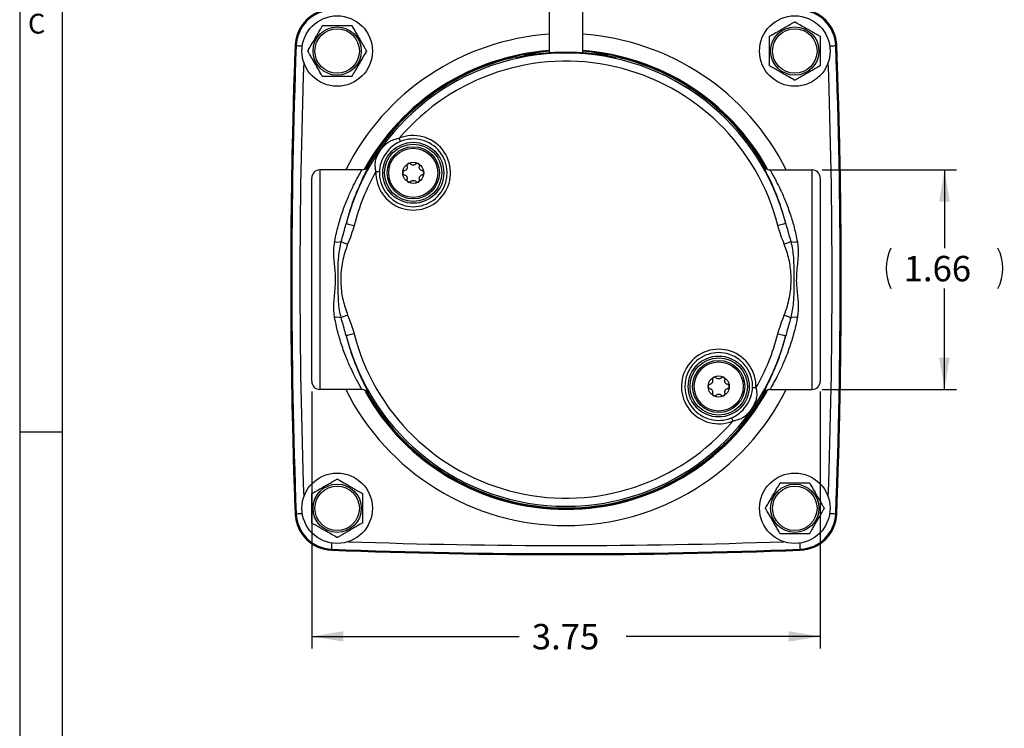
# Model space of a CAD drawing. Extents: x 0.2 to 21.7, y 0.2 to 16.8.
# Drawn here: x 0.2 to 5.1, y 7 to 10.5 of the extents above; entities that cross this region are included whole.
import ezdxf

# ---------------------------------------------------------------- set-up
doc = ezdxf.new("R2010")
doc.units = 0
doc.header["$MEASUREMENT"] = 0
doc.layers.get('0').update_dxf_attribs({"linetype": 'CONTINUOUS'})
doc.layers.add('BORDER', color=7, linetype='CONTINUOUS')
doc.layers.add('OBJECT', color=7, linetype='CONTINUOUS')
doc.styles.add('SLDTEXTSTYLE0', font='TXT', dxfattribs={"width": 0.736842})
doc.styles.add('SLDTEXTSTYLE2', font='TXT', dxfattribs={"width": 0.7})
doc.dimstyles.new('SLDDIMSTYLE14', dxfattribs={"dimtxt": 0.126628, "dimasz": 0.156, "dimexe": 0, "dimexo": 0.0625, "dimgap": 0.031657, "dimtad": 0, "dimtih": 1, "dimtoh": 1, "dimlfac": 1.5, "dimrnd": 1e-09, "dimzin": 12, "dimtxsty": 'SLDTEXTSTYLE2', "dimsah": 1, "dimcen": 0.09, "dimazin": 3, "dimtfac": 1, "dimtofl": 0, "dimtmove": 0, "dimatfit": 3, "dimtolj": 1, "dimtzin": 12})

# ---------------------------------------------------------------- blocks, each defined once
blk = doc.blocks.new('_D_14')
at = {"layer": 'OBJECT'}
for p, q in [((1.6508, 8.6981), (1.6508, 7.4326)), ((4.1508, 8.6981), (4.1508, 7.4326)), ((1.6508, 7.4926), (2.6705, 7.4926)), ((4.1508, 7.4926), (3.1964, 7.4926))]:
    blk.add_line(p, q, dxfattribs=at)
for points in [[(1.6508, 7.4926), (1.8068, 7.4666), (1.8068, 7.5186)], [(4.1508, 7.4926), (3.9948, 7.5186), (3.9948, 7.4666)]]:
    blk.add_solid(points, dxfattribs=at)
at = {"layer": 'OBJECT', "insert": (2.733, 7.5539), "char_height": 0.125, "attachment_point": 1, "style": 'SLDTEXTSTYLE2'}
blk.add_mtext('3.75', dxfattribs=at)
blk = doc.blocks.new('_D_15')
at = {"layer": 'OBJECT'}
for p, q in [((4.1608, 9.7881), (4.8214, 9.7881)), ((4.7614, 9.7881), (4.7614, 9.4036)), ((4.7614, 8.7081), (4.7614, 9.2039)), ((4.1608, 8.7081), (4.8214, 8.7081))]:
    blk.add_line(p, q, dxfattribs=at)
for centre, start, end in [((4.6982, 9.3038), 153.4349, 206.5651), ((4.8246, 9.3038), 333.4349, 26.5651)]:
    blk.add_arc(centre, 0.2233, start, end, dxfattribs=at)
for points in [[(4.7614, 9.7881), (4.7354, 9.6321), (4.7874, 9.6321)], [(4.7614, 8.7081), (4.7874, 8.8641), (4.7354, 8.8641)]]:
    blk.add_solid(points, dxfattribs=at)
at = {"layer": 'OBJECT', "insert": (4.561, 9.365), "char_height": 0.125, "attachment_point": 1, "style": 'SLDTEXTSTYLE2'}
blk.add_mtext('1.66', dxfattribs=at)

msp = doc.modelspace()

# ---------------------------------------------------------------- linework, layer by layer
at = {"color": 7, "linetype": 'CONTINUOUS'}
for p, q in [((2.818275, 10.859788), (2.818275, 10.364661)), ((2.983275, 10.364708), (2.983275, 10.859788)), ((1.569492, 10.400163), (1.569259, 10.400172)), ((1.574388, 10.399978), (1.569492, 10.400163)), ((2.700775, 10.359788), (2.762276, 10.359788)), ((3.03772, 10.359788), (3.101441, 10.359788)), ((4.232058, 10.400163), (4.227161, 10.399978)), ((4.23229, 10.400172), (4.232058, 10.400163)), ((2.654108, 10.343868), (2.654108, 10.34257)), ((2.71312, 10.353122), (2.694108, 10.353122)), ((3.108108, 10.353122), (3.087798, 10.353122)), ((3.147441, 10.34257), (3.147441, 10.343868)), ((1.690775, 9.788122), (1.690775, 8.708122)), ((1.897222, 9.788122), (1.690775, 9.788122)), ((1.931853, 9.808107), (1.930496, 9.805335)), ((3.870432, 9.806519), (3.869697, 9.808107)), ((3.904328, 9.788122), (4.110775, 9.788122)), ((4.110775, 8.708122), (4.110775, 9.788122)), ((1.650775, 8.748122), (1.650775, 9.748122)), ((4.150775, 9.748122), (4.150775, 8.748122)), ((1.897222, 8.708122), (1.690775, 8.708122)), ((1.931118, 8.689724), (1.931853, 8.688137)), ((3.869697, 8.688137), (3.871053, 8.690908)), ((3.904328, 8.708122), (4.110775, 8.708122)), ((1.569259, 8.096071), (1.569492, 8.09608)), ((1.569492, 8.09608), (1.574388, 8.096266)), ((4.227161, 8.096266), (4.232058, 8.09608)), ((4.232058, 8.09608), (4.23229, 8.096071)), ((1.748733, 7.916839), (1.748724, 7.916606)), ((1.748919, 7.921735), (1.748733, 7.916839)), ((4.052816, 7.916839), (4.052631, 7.921735)), ((4.052825, 7.916606), (4.052816, 7.916839))]:
    msp.add_line(p, q, dxfattribs=at)
at = {"color": 7, "linetype": 'CONTINUOUS', "flags": 128}
for points in [[(1.574388, 10.399978), (1.575274, 10.399944), (1.577628, 10.399855), (1.581363, 10.399713), (1.586337, 10.399525), (1.592364, 10.399297), (1.599218, 10.399037), (1.60436, 10.398842)], [(2.818275, 10.371764), (2.8012, 10.370379), (2.71754, 10.359788)], [(3.08401, 10.359788), (3.00035, 10.370379), (2.983275, 10.371764)], [(4.197189, 10.398842), (4.202331, 10.399037), (4.209185, 10.399297), (4.215212, 10.399525), (4.220187, 10.399713), (4.223921, 10.399855), (4.226276, 10.399944), (4.227161, 10.399978)], [(2.087032, 9.928261), (2.086911, 9.928557), (2.086553, 9.929436), (2.085973, 9.930862), (2.085191, 9.932782), (2.084238, 9.935121), (2.083152, 9.93779), (2.081973, 9.940685), (2.080746, 9.943697)], [(1.927329, 9.808175), (1.928018, 9.808164), (1.930779, 9.808123), (1.931853, 9.808107)], [(1.966682, 9.780795), (1.969931, 9.780673), (1.973055, 9.780555), (1.975935, 9.780447), (1.978459, 9.780352), (1.98053, 9.780274), (1.982069, 9.780216), (1.983017, 9.780181), (1.983337, 9.780169)], [(3.869697, 9.808107), (3.870387, 9.808117), (3.873148, 9.808159), (3.874221, 9.808175)], [(1.820182, 9.524185), (1.820976, 9.523983), (1.823215, 9.52341), (1.826814, 9.522491), (1.831635, 9.521259), (1.837496, 9.519762), (1.844172, 9.518056), (1.851411, 9.516207), (1.858936, 9.514285)], [(3.981368, 9.524185), (3.980573, 9.523983), (3.978334, 9.52341), (3.974736, 9.522491), (3.969914, 9.521259), (3.964054, 9.519762), (3.957377, 9.518056), (3.950139, 9.516207), (3.942614, 9.514285)], [(1.795311, 9.435493), (1.798011, 9.4344), (1.801208, 9.433106), (1.804849, 9.431632), (1.808871, 9.430003), (1.813207, 9.428248), (1.817782, 9.426395), (1.82252, 9.424477), (1.827339, 9.422526)], [(4.006238, 9.435493), (4.003538, 9.4344), (4.000341, 9.433106), (3.996701, 9.431632), (3.992678, 9.430003), (3.988343, 9.428248), (3.983767, 9.426395), (3.979029, 9.424477), (3.97421, 9.422526)], [(1.827339, 9.073717), (1.82252, 9.071766), (1.817782, 9.069848), (1.813207, 9.067995), (1.808871, 9.06624), (1.804849, 9.064611), (1.801208, 9.063137), (1.798011, 9.061843), (1.795311, 9.06075)], [(3.97421, 9.073717), (3.979029, 9.071766), (3.983767, 9.069848), (3.988343, 9.067995), (3.992678, 9.06624), (3.996701, 9.064611), (4.000341, 9.063137), (4.003538, 9.061843), (4.006238, 9.06075)], [(1.858936, 8.981959), (1.851411, 8.980036), (1.844172, 8.978187), (1.837496, 8.976481), (1.831635, 8.974984), (1.826814, 8.973752), (1.823215, 8.972833), (1.820976, 8.972261), (1.820182, 8.972058)], [(3.942614, 8.981959), (3.950139, 8.980036), (3.957377, 8.978187), (3.964054, 8.976481), (3.969914, 8.974984), (3.974736, 8.973752), (3.978334, 8.972833), (3.980573, 8.972261), (3.981368, 8.972058)], [(3.834868, 8.715448), (3.831618, 8.71557), (3.828494, 8.715688), (3.825615, 8.715796), (3.823091, 8.715891), (3.82102, 8.715969), (3.819481, 8.716027), (3.818533, 8.716063), (3.818213, 8.716075)], [(1.931853, 8.688137), (1.931162, 8.688126), (1.928401, 8.688085), (1.927329, 8.688069)], [(3.874221, 8.688069), (3.873531, 8.688079), (3.87077, 8.68812), (3.869697, 8.688137)], [(3.714518, 8.567983), (3.714638, 8.567686), (3.714996, 8.566808), (3.715577, 8.565381), (3.716358, 8.563461), (3.717311, 8.561122), (3.718398, 8.558454), (3.719577, 8.555558), (3.720803, 8.552546)], [(1.574388, 8.096266), (1.575274, 8.096299), (1.577628, 8.096388), (1.581363, 8.09653), (1.586337, 8.096718), (1.592364, 8.096947), (1.599218, 8.097206), (1.60436, 8.097401)], [(4.197189, 8.097401), (4.202331, 8.097206), (4.209185, 8.096947), (4.215212, 8.096718), (4.220187, 8.09653), (4.223921, 8.096388), (4.226276, 8.096299), (4.227161, 8.096266)], [(1.748919, 7.921735), (1.748952, 7.922621), (1.749041, 7.924975), (1.749183, 7.928709), (1.749371, 7.933684), (1.7496, 7.939711), (1.749859, 7.946565), (1.750054, 7.951707)], [(4.052631, 7.921735), (4.052597, 7.922621), (4.052508, 7.924975), (4.052366, 7.928709), (4.052178, 7.933684), (4.05195, 7.939711), (4.05169, 7.946565), (4.051495, 7.951707)]]:
    msp.add_lwpolyline(points, dxfattribs=at)
at = {"color": 7, "linetype": 'CONTINUOUS'}
for centre, radius in [((1.775775, 10.373122), 0.173333), ((4.025775, 10.373122), 0.173333), ((1.775775, 10.373122), 0.11875), ((1.775775, 10.373122), 0.109375), ((4.025775, 10.373122), 0.11875), ((4.025775, 10.373122), 0.109375), ((2.149885, 9.7739), 0.15), ((2.149885, 9.7739), 0.140929), ((2.149885, 9.7739), 0.12835), ((2.149885, 9.7739), 0.120667), ((2.149885, 9.7739), 0.051837), ((3.651664, 8.722343), 0.15), ((3.651664, 8.722343), 0.140929), ((3.651664, 8.722343), 0.12835), ((3.651664, 8.722343), 0.120667), ((3.651664, 8.722343), 0.051837), ((1.775775, 8.123122), 0.173333), ((4.025775, 8.123122), 0.173333), ((1.775775, 8.123122), 0.11875), ((1.775775, 8.123122), 0.109375), ((4.025775, 8.123122), 0.11875), ((4.025775, 8.123122), 0.109375)]:
    msp.add_circle(centre, radius, dxfattribs=at)
for centre, radius, start, end in [((1.755792, 10.393104), 0.186667, 92.169919, 177.830081), ((1.755792, 10.393104), 0.186434, 92.169919, 177.830081), ((1.755792, 10.393104), 0.181534, 92.169919, 177.830081), ((4.045757, 10.393104), 0.181534, 2.169919, 87.830081), ((4.045757, 10.393104), 0.186434, 2.169919, 87.830081), ((4.045757, 10.393104), 0.186667, 2.169919, 87.830081), ((2.900775, 9.248122), 1.21028, 93.908657, 153.501291), ((2.900775, 9.248122), 1.21028, 26.498709, 86.091343), ((31.974108, 9.248122), 30.426434, 177.8300809, 182.1699191), ((31.974108, 9.248122), 30.426667, 177.8300809, 179.447622), ((31.974108, 9.248122), 30.421534, 177.8300809, 182.1699191), ((2.900775, 9.248122), 1.115299, 14.331068, 165.668932), ((2.900775, 9.248122), 1.130292, 94.185739, 151.171645), ((2.700775, 10.353122), 0.006667, 90, 180), ((2.900775, 9.248122), 1.130292, 28.971703, 85.814261), ((3.101441, 10.353122), 0.006667, 0, 90), ((-26.172559, 9.248122), 30.421534, 357.8300809, 2.1699191), ((-26.172559, 9.248122), 30.426434, 357.8300809, 2.1699191), ((-26.172559, 9.248122), 30.426667, 0.552378, 2.1699191), ((31.974108, 9.248122), 30.38154, 177.9817819, 182.0182181), ((2.900775, 9.248122), 1.126667, 100.541256, 150.858342), ((2.900775, 9.248122), 1.123167, 102.686538, 150.485374), ((2.900775, 9.248122), 1.0753, 14.331068, 139.694284), ((2.900775, 9.248122), 1.126667, 29.566458, 79.421323), ((2.900775, 9.248122), 1.123167, 29.555447, 77.313462), ((-26.172559, 9.248122), 30.38154, 357.9817819, 2.0182181), ((2.149885, 9.7739), 0.183333, 177.844547, 112.155453), ((2.149885, 9.7739), 0.166667, 177.844547, 112.155453), ((1.690775, 9.748122), 0.04, 90, 180), ((2.900775, 9.248122), 1.0753, 150.305716, 165.668932), ((1.897221, 9.82812), 0.039998, 270.00043, 329.976927), ((2.149885, 9.7739), 0.037323, 146.014728, 153.985272), ((2.149885, 9.7739), 0.037323, 86.014728, 93.985272), ((2.149885, 9.7739), 0.037323, 26.014728, 33.985272), ((3.904328, 9.82812), 0.039998, 210.023073, 269.99957), ((4.110775, 9.748122), 0.04, 0, 90), ((2.149885, 9.7739), 0.037323, 206.014728, 213.985272), ((2.149885, 9.7739), 0.037323, 266.014728, 273.985272), ((2.149885, 9.7739), 0.037323, 326.014728, 333.985272), ((31.974108, 9.248122), 30.426667, 179.7112602, 179.950357), ((1.777365, 9.50797), 0.074665, 259.129223, 283.907776), ((4.024185, 9.50797), 0.074665, 256.092224, 280.870777), ((-26.172559, 9.248122), 30.426667, 0.049643, 0.2887398), ((31.974108, 9.248122), 30.426667, 180.049643, 180.2887398), ((-26.172559, 9.248122), 30.426667, 359.7112602, 359.950357), ((1.777365, 8.988273), 0.074665, 76.092224, 100.870777), ((4.024185, 8.988273), 0.074665, 79.129223, 103.907776), ((2.900775, 9.248122), 1.115299, 194.331068, 345.668932), ((2.900775, 9.248122), 1.0753, 194.331068, 319.694284), ((2.900775, 9.248122), 1.0753, 330.305716, 345.668932), ((31.974108, 9.248122), 30.426667, 180.552378, 182.1699191), ((-26.172559, 9.248122), 30.426667, 357.8300809, 359.447622), ((3.651664, 8.722343), 0.183333, 357.844547, 292.155453), ((3.651664, 8.722343), 0.166667, 357.844547, 292.155442), ((1.690775, 8.748122), 0.04, 180, 270), ((3.651664, 8.722343), 0.037323, 146.014728, 153.985272), ((3.651664, 8.722343), 0.037323, 86.014728, 93.985272), ((3.651664, 8.722343), 0.037323, 26.014728, 33.985272), ((4.110775, 8.748122), 0.04, 270, 0), ((2.900775, 9.248122), 1.21028, 206.498709, 333.501291), ((1.897221, 8.668124), 0.039998, 30.023073, 89.99957), ((2.900775, 9.248122), 1.130292, 209.101474, 330.971116), ((2.900775, 9.248122), 1.126667, 209.552818, 330.259661), ((2.900775, 9.248122), 1.123167, 209.551566, 330.48699), ((3.651664, 8.722343), 0.037323, 206.014728, 213.985272), ((3.651664, 8.722343), 0.037323, 266.014728, 273.985272), ((3.651664, 8.722343), 0.037323, 326.014728, 333.985272), ((3.904328, 8.668124), 0.039998, 90.00043, 149.976927), ((1.755792, 8.103139), 0.186667, 182.169919, 267.830081), ((1.755792, 8.103139), 0.186434, 182.169919, 267.830081), ((1.755792, 8.103139), 0.181534, 182.169919, 267.830081), ((4.045757, 8.103139), 0.181534, 272.169919, 357.830081), ((4.045757, 8.103139), 0.186434, 272.169919, 357.830081), ((4.045757, 8.103139), 0.186667, 272.169919, 357.830081), ((2.900775, 38.321455), 30.38154, 267.9817819, 272.0182181), ((2.900775, 38.321455), 30.426667, 267.8300809, 272.1699191), ((2.900775, 38.321455), 30.426434, 267.8300809, 272.1699191), ((2.900775, 38.321455), 30.421534, 267.8300809, 272.1699191)]:
    msp.add_arc(centre, radius, start, end, dxfattribs=at)
for points, knots in [([(3.900775, 10.44529), (3.900914, 10.445371), (3.901192, 10.445532), (3.903595, 10.446919), (3.908801, 10.449925), (3.923797, 10.458582), (3.946592, 10.471743), (3.971196, 10.485948), (3.991809, 10.497849), (4.006396, 10.506271), (4.016694, 10.512217), (4.021837, 10.515186), (4.024834, 10.516916), (4.02572, 10.517428), (4.025765, 10.517454), (4.025775, 10.517459)], [0, 0, 0, 0, 0.02755658, 0.05501957, 0.09973961, 0.17604331, 0.39610272, 0.57388529, 0.69613511, 0.83142056, 0.88216151, 0.93322098, 0.96535625, 0.99301632, 1, 1, 1, 1]), ([(4.025775, 10.517459), (4.025914, 10.517379), (4.026193, 10.517218), (4.028595, 10.515831), (4.033801, 10.512825), (4.048797, 10.504167), (4.071592, 10.491007), (4.096196, 10.476801), (4.116809, 10.464901), (4.131396, 10.456478), (4.141694, 10.450533), (4.146837, 10.447564), (4.149834, 10.445833), (4.15072, 10.445322), (4.150765, 10.445296), (4.150775, 10.44529)], [0, 0, 0, 0, 0.02755653, 0.05501952, 0.09973956, 0.17604353, 0.39610265, 0.57388501, 0.69613504, 0.8314208, 0.88216127, 0.93322115, 0.96535642, 0.99301628, 1, 1, 1, 1]), ([(1.631437, 10.373122), (1.631518, 10.373261), (1.631678, 10.373539), (1.633066, 10.375942), (1.636071, 10.381148), (1.644729, 10.396143), (1.657889, 10.418939), (1.672095, 10.443543), (1.683996, 10.464156), (1.692418, 10.478743), (1.698363, 10.489041), (1.701332, 10.494184), (1.703063, 10.497181), (1.703574, 10.498066), (1.703601, 10.498112), (1.703606, 10.498122)], [0, 0, 0, 0, 0.02755653, 0.05501952, 0.09973956, 0.17604353, 0.39610265, 0.57388501, 0.69613504, 0.8314208, 0.88216127, 0.93322115, 0.96535642, 0.99301628, 1, 1, 1, 1]), ([(1.703606, 10.498122), (1.703745, 10.498122), (1.70403, 10.498122), (1.706578, 10.498122), (1.712247, 10.498122), (1.728183, 10.498122), (1.750614, 10.498122), (1.785658, 10.498122), (1.813789, 10.498122), (1.835599, 10.498122), (1.842318, 10.498122), (1.846526, 10.498122), (1.847865, 10.498122), (1.847932, 10.498122), (1.847944, 10.498122)], [0, 0, 0, 0, 0.02567665, 0.05252249, 0.0959066, 0.16889302, 0.37011167, 0.50017808, 0.81341533, 0.86922798, 0.92538872, 0.95885225, 0.99261794, 1, 1, 1, 1]), ([(1.847944, 10.498122), (1.848024, 10.497982), (1.848185, 10.497704), (1.849572, 10.495301), (1.852578, 10.490095), (1.861235, 10.4751), (1.874396, 10.452305), (1.888601, 10.4277), (1.900502, 10.407087), (1.908924, 10.3925), (1.91487, 10.382202), (1.917839, 10.377059), (1.919569, 10.374062), (1.92008, 10.373177), (1.920107, 10.373131), (1.920112, 10.373122)], [0, 0, 0, 0, 0.02755652, 0.05501975, 0.0997394, 0.17604334, 0.39610237, 0.57388518, 0.69613547, 0.83142088, 0.88216134, 0.9332212, 0.96535645, 0.99301631, 1, 1, 1, 1]), ([(3.900775, 10.300953), (3.900775, 10.301092), (3.900775, 10.301377), (3.900775, 10.303925), (3.900775, 10.309594), (3.900775, 10.32553), (3.900775, 10.347961), (3.900775, 10.383005), (3.900775, 10.411136), (3.900775, 10.432946), (3.900775, 10.439664), (3.900775, 10.443872), (3.900775, 10.445212), (3.900775, 10.445279), (3.900775, 10.44529)], [0, 0, 0, 0, 0.02567675, 0.0525226, 0.09590672, 0.16889263, 0.37011192, 0.50017836, 0.81341569, 0.8692278, 0.92538856, 0.95885209, 0.99261797, 1, 1, 1, 1]), ([(4.150775, 10.44529), (4.150775, 10.445151), (4.150775, 10.444866), (4.150775, 10.442318), (4.150775, 10.43665), (4.150775, 10.420713), (4.150775, 10.398282), (4.150775, 10.363238), (4.150775, 10.335107), (4.150775, 10.313298), (4.150775, 10.306579), (4.150775, 10.302371), (4.150775, 10.301031), (4.150775, 10.300965), (4.150775, 10.300953)], [0, 0, 0, 0, 0.02567665, 0.05252249, 0.0959066, 0.16889302, 0.37011167, 0.50017808, 0.81341533, 0.86922798, 0.92538872, 0.95885225, 0.99261794, 1, 1, 1, 1]), ([(1.703606, 10.248122), (1.703525, 10.248261), (1.703365, 10.248539), (1.701977, 10.250942), (1.698972, 10.256148), (1.690314, 10.271144), (1.677153, 10.293939), (1.662948, 10.318543), (1.651047, 10.339156), (1.642625, 10.353743), (1.63668, 10.364041), (1.633711, 10.369184), (1.63198, 10.372181), (1.631469, 10.373067), (1.631442, 10.373112), (1.631437, 10.373122)], [0, 0, 0, 0, 0.02755658, 0.05501957, 0.09973961, 0.17604331, 0.39610272, 0.57388529, 0.69613511, 0.83142056, 0.88216151, 0.93322098, 0.96535625, 0.99301632, 1, 1, 1, 1]), ([(1.920112, 10.373122), (1.920032, 10.372982), (1.919871, 10.372704), (1.918484, 10.370301), (1.915478, 10.365095), (1.906821, 10.3501), (1.89366, 10.327305), (1.879454, 10.3027), (1.867554, 10.282087), (1.859132, 10.2675), (1.853186, 10.257202), (1.850217, 10.252059), (1.848486, 10.249062), (1.847975, 10.248177), (1.847949, 10.248131), (1.847944, 10.248122)], [0, 0, 0, 0, 0.02755658, 0.05501956, 0.09973959, 0.17604328, 0.39610264, 0.57388518, 0.69613548, 0.83142091, 0.88216138, 0.93322084, 0.96535638, 0.99301632, 1, 1, 1, 1]), ([(2.654108, 10.34257), (2.656761, 10.342974), (2.662067, 10.343783), (2.70338, 10.351751), (2.76476, 10.360896), (2.842467, 10.367686), (2.926341, 10.368876), (3.006528, 10.364155), (3.075208, 10.355552), (3.124937, 10.346744), (3.145512, 10.342624), (3.147025, 10.342582), (3.147441, 10.34257)], [0, 0, 0, 0, 0.105506829, 0.2109613, 0.317965227, 0.42615952, 0.532789909, 0.637693101, 0.743346102, 0.851074694, 0.958972053, 1, 1, 1, 1]), ([(4.025775, 10.228784), (4.025635, 10.228865), (4.025357, 10.229025), (4.022954, 10.230413), (4.017748, 10.233418), (4.002753, 10.242076), (3.979958, 10.255237), (3.955353, 10.269442), (3.93474, 10.281343), (3.920153, 10.289765), (3.909855, 10.29571), (3.904712, 10.298679), (3.901715, 10.30041), (3.90083, 10.300921), (3.900784, 10.300948), (3.900775, 10.300953)], [0, 0, 0, 0, 0.02755658, 0.05501956, 0.09973959, 0.17604328, 0.39610264, 0.57388518, 0.69613548, 0.83142091, 0.88216138, 0.93322084, 0.96535638, 0.99301632, 1, 1, 1, 1]), ([(4.150775, 10.300953), (4.150635, 10.300872), (4.150357, 10.300712), (4.147954, 10.299324), (4.142748, 10.296319), (4.127753, 10.287661), (4.104958, 10.274501), (4.080353, 10.260295), (4.05974, 10.248394), (4.045153, 10.239972), (4.034855, 10.234027), (4.029712, 10.231057), (4.026715, 10.229327), (4.02583, 10.228816), (4.025784, 10.228789), (4.025775, 10.228784)], [0, 0, 0, 0, 0.02755652, 0.05501975, 0.0997394, 0.17604334, 0.39610237, 0.57388518, 0.69613547, 0.83142088, 0.88216134, 0.9332212, 0.96535645, 0.99301631, 1, 1, 1, 1]), ([(1.847944, 10.248122), (1.847804, 10.248122), (1.847519, 10.248122), (1.844971, 10.248122), (1.839303, 10.248122), (1.823366, 10.248122), (1.800935, 10.248122), (1.765891, 10.248122), (1.73776, 10.248122), (1.715951, 10.248122), (1.709232, 10.248122), (1.705024, 10.248122), (1.703684, 10.248122), (1.703618, 10.248122), (1.703606, 10.248122)], [0, 0, 0, 0, 0.02567675, 0.0525226, 0.09590672, 0.16889263, 0.37011192, 0.50017836, 0.81341569, 0.8692278, 0.92538856, 0.95885209, 0.99261797, 1, 1, 1, 1]), ([(1.966682, 9.780795), (1.966026, 9.784135), (1.963061, 9.799249), (1.962245, 9.823073), (1.969778, 9.852888), (1.983069, 9.877035), (2.001995, 9.903086), (2.019932, 9.921003), (2.044288, 9.934993), (2.06321, 9.940954), (2.077395, 9.943173), (2.080746, 9.943697)], [0, 0, 0, 0, 0.04464388, 0.20202326, 0.31650248, 0.47310011, 0.56410704, 0.736871, 0.81165895, 0.95550731, 1, 1, 1, 1]), ([(2.087032, 9.928261), (2.076797, 9.923378), (2.052033, 9.911564), (2.020773, 9.879655), (1.993888, 9.83749), (1.984475, 9.802108), (1.983473, 9.782791), (1.983337, 9.780169)], [0, 0, 0, 0, 0.178056605, 0.430845528, 0.695169871, 0.958623934, 1, 1, 1, 1]), ([(1.763283, 9.434644), (1.763534, 9.435982), (1.768569, 9.462831), (1.780409, 9.513951), (1.801887, 9.583669), (1.826324, 9.647272), (1.85164, 9.702735), (1.874444, 9.74679), (1.89358, 9.78066), (1.895927, 9.785468), (1.897222, 9.788122)], [0, 0, 0, 0, 0.006463929, 0.129748629, 0.256062471, 0.391007746, 0.529389223, 0.671662201, 0.818800489, 1, 1, 1, 1]), ([(1.930496, 9.805335), (1.929428, 9.802988), (1.927326, 9.798372), (1.910171, 9.765699), (1.888509, 9.720899), (1.863844, 9.662659), (1.840226, 9.597897), (1.826572, 9.547685), (1.820182, 9.524185)], [0, 0, 0, 0, 0.17795849, 0.35008675, 0.5280646, 0.68926307, 0.8545747, 1, 1, 1, 1]), ([(1.892656, 9.788122), (1.897138, 9.788574), (1.906104, 9.789478), (1.918744, 9.796468), (1.924372, 9.804142), (1.927329, 9.808175)], [0, 0, 0, 0, 0.32182861, 0.64366172, 1, 1, 1, 1]), ([(2.116344, 9.79027), (2.115191, 9.789084), (2.112445, 9.786258), (2.107481, 9.784271), (2.10295, 9.783194), (2.099929, 9.780204), (2.098451, 9.777472), (2.098065, 9.77519), (2.09805, 9.774058), (2.098048, 9.7739)], [0, 0, 0, 0, 0.17155922, 0.40884707, 0.66138839, 0.773736, 0.88732626, 0.98428401, 1, 1, 1, 1]), ([(2.118938, 9.794763), (2.118858, 9.794562), (2.118216, 9.792953), (2.117218, 9.791522), (2.116344, 9.79027)], [0, 0, 0, 0, 0.12451067, 1, 1, 1, 1]), ([(2.123952, 9.818784), (2.123253, 9.818319), (2.121699, 9.817285), (2.11984, 9.814886), (2.118715, 9.811631), (2.118726, 9.807037), (2.120351, 9.802784), (2.12, 9.798026), (2.119224, 9.795641), (2.118938, 9.794763)], [0, 0, 0, 0, 0.082957392, 0.184431747, 0.304659955, 0.463753812, 0.741459314, 0.904849507, 1, 1, 1, 1]), ([(2.147291, 9.811133), (2.145688, 9.811538), (2.141868, 9.812504), (2.137665, 9.815808), (2.134467, 9.819195), (2.130367, 9.820315), (2.127262, 9.82023), (2.125093, 9.819423), (2.124104, 9.81887), (2.123967, 9.818792)], [0, 0, 0, 0, 0.1715578, 0.40884789, 0.66138867, 0.77373801, 0.88732718, 0.98428614, 1, 1, 1, 1]), ([(2.152479, 9.811133), (2.151371, 9.811016), (2.149638, 9.810835), (2.147913, 9.811054), (2.147291, 9.811133)], [0, 0, 0, 0, 0.63948831, 1, 1, 1, 1]), ([(2.175789, 9.818801), (2.175037, 9.819174), (2.173364, 9.820002), (2.170357, 9.820413), (2.166976, 9.81976), (2.163003, 9.817454), (2.160133, 9.81392), (2.155836, 9.811845), (2.153382, 9.811324), (2.152479, 9.811133)], [0, 0, 0, 0, 0.08295716, 0.18443266, 0.30465907, 0.46375395, 0.7414581, 0.90484828, 1, 1, 1, 1]), ([(2.180833, 9.794763), (2.180382, 9.796354), (2.179308, 9.800145), (2.180069, 9.805437), (2.181402, 9.8099), (2.180323, 9.814011), (2.178696, 9.816658), (2.176913, 9.818132), (2.17594, 9.818712), (2.175804, 9.818792)], [0, 0, 0, 0, 0.17155845, 0.40884769, 0.66138868, 0.7737371, 0.88732587, 0.98428507, 1, 1, 1, 1]), ([(2.183427, 9.79027), (2.183411, 9.790289), (2.182329, 9.791638), (2.181576, 9.793211), (2.180833, 9.794763)], [0, 0, 0, 0, 0.01403642, 1, 1, 1, 1]), ([(2.201723, 9.773917), (2.201669, 9.774755), (2.201551, 9.776618), (2.200403, 9.779427), (2.198146, 9.782029), (2.194162, 9.784317), (2.189667, 9.785035), (2.185722, 9.787719), (2.184044, 9.789584), (2.183427, 9.79027)], [0, 0, 0, 0, 0.08295767, 0.18443199, 0.30465905, 0.46375348, 0.74145732, 0.90484766, 1, 1, 1, 1]), ([(3.981368, 9.524185), (3.976453, 9.542572), (3.964519, 9.587216), (3.94291, 9.649135), (3.919516, 9.706312), (3.898634, 9.750983), (3.882293, 9.783188), (3.871954, 9.80281), (3.870893, 9.805396), (3.870432, 9.806519)], [0, 0, 0, 0, 0.11221652, 0.27247048, 0.43275053, 0.5825478, 0.73229058, 0.88373133, 1, 1, 1, 1]), ([(3.874221, 9.808175), (3.876848, 9.804515), (3.882103, 9.797195), (3.894465, 9.789724), (3.903923, 9.788674), (3.908894, 9.788122)], [0, 0, 0, 0, 0.32181458, 0.64362993, 1, 1, 1, 1]), ([(3.904328, 9.788122), (3.904842, 9.786887), (3.905887, 9.784376), (3.917306, 9.764328), (3.934341, 9.733106), (3.955921, 9.690119), (3.98031, 9.635046), (4.003502, 9.572008), (4.023683, 9.504777), (4.033373, 9.458177), (4.038266, 9.434644)], [0, 0, 0, 0, 0.12317558, 0.25042989, 0.37391477, 0.50052375, 0.63420444, 0.77122452, 0.88447085, 1, 1, 1, 1]), ([(2.098048, 9.773883), (2.098101, 9.773045), (2.09822, 9.771182), (2.099368, 9.768373), (2.101624, 9.765772), (2.105608, 9.763483), (2.110104, 9.762765), (2.114049, 9.760081), (2.115727, 9.758216), (2.116344, 9.75753)], [0, 0, 0, 0, 0.08295603, 0.18443253, 0.30465777, 0.46375246, 0.74145795, 0.90484856, 1, 1, 1, 1]), ([(2.116344, 9.75753), (2.116359, 9.757511), (2.117442, 9.756163), (2.118195, 9.754589), (2.118938, 9.753037)], [0, 0, 0, 0, 0.01404223, 1, 1, 1, 1]), ([(2.118938, 9.753037), (2.119389, 9.751446), (2.120462, 9.747655), (2.119702, 9.742363), (2.118368, 9.7379), (2.119448, 9.733789), (2.121075, 9.731142), (2.122858, 9.729668), (2.123831, 9.729088), (2.123967, 9.729008)], [0, 0, 0, 0, 0.1715579, 0.40884676, 0.6613876, 0.77373588, 0.8873258, 0.98428509, 1, 1, 1, 1]), ([(2.123982, 9.728999), (2.124734, 9.728626), (2.126406, 9.727798), (2.129413, 9.727387), (2.132794, 9.72804), (2.136768, 9.730347), (2.139638, 9.73388), (2.143935, 9.735955), (2.146388, 9.736476), (2.147291, 9.736667)], [0, 0, 0, 0, 0.0829573, 0.18443297, 0.30465959, 0.46375358, 0.74145916, 0.90484961, 1, 1, 1, 1]), ([(2.147291, 9.736667), (2.1484, 9.736784), (2.150133, 9.736965), (2.151858, 9.736746), (2.152479, 9.736667)], [0, 0, 0, 0, 0.63949767, 1, 1, 1, 1]), ([(2.152479, 9.736667), (2.154082, 9.736262), (2.157903, 9.735296), (2.162106, 9.731992), (2.165304, 9.728606), (2.169404, 9.727485), (2.172509, 9.72757), (2.174678, 9.728377), (2.175666, 9.72893), (2.175804, 9.729008)], [0, 0, 0, 0, 0.17155891, 0.40884745, 0.66138875, 0.77373652, 0.88732693, 0.98428475, 1, 1, 1, 1]), ([(2.175819, 9.729016), (2.176518, 9.729481), (2.178072, 9.730515), (2.179931, 9.732914), (2.181055, 9.736169), (2.181045, 9.740763), (2.17942, 9.745016), (2.179771, 9.749774), (2.180547, 9.75216), (2.180833, 9.753037)], [0, 0, 0, 0, 0.08295615, 0.18443154, 0.30465798, 0.46375329, 0.74145774, 0.90484944, 1, 1, 1, 1]), ([(2.180833, 9.753037), (2.180913, 9.753238), (2.181554, 9.754847), (2.182553, 9.756278), (2.183427, 9.75753)], [0, 0, 0, 0, 0.12450755, 1, 1, 1, 1]), ([(2.183427, 9.75753), (2.184579, 9.758716), (2.187326, 9.761542), (2.192289, 9.763529), (2.196821, 9.764606), (2.199841, 9.767596), (2.20132, 9.770328), (2.201705, 9.77261), (2.20172, 9.773742), (2.201723, 9.7739)], [0, 0, 0, 0, 0.17155835, 0.40884817, 0.66138972, 0.77373743, 0.88732643, 0.98428558, 1, 1, 1, 1]), ([(1.548855, 9.541455), (1.548725, 9.527321), (1.548464, 9.499053), (1.548111, 9.452387), (1.54793, 9.419854), (1.547828, 9.401455)], [0, 0, 0, 0, 0.30287279, 0.6057456, 1, 1, 1, 1]), ([(4.253722, 9.401455), (4.253645, 9.415589), (4.25349, 9.443858), (4.253158, 9.490525), (4.252862, 9.523057), (4.252694, 9.541455)], [0, 0, 0, 0, 0.30287282, 0.60574564, 1, 1, 1, 1]), ([(1.795311, 9.435493), (1.802689, 9.460615), (1.811376, 9.490194), (1.819028, 9.519734), (1.820182, 9.524185)], [0, 0, 0, 0, 0.849294596, 1, 1, 1, 1]), ([(1.858936, 9.514285), (1.854444, 9.498771), (1.845436, 9.46766), (1.833382, 9.437598), (1.827339, 9.422526)], [0, 0, 0, 0, 0.49864569, 1, 1, 1, 1]), ([(3.97421, 9.422526), (3.968193, 9.43753), (3.956139, 9.467592), (3.947127, 9.498702), (3.942614, 9.514285)], [0, 0, 0, 0, 0.4991202, 1, 1, 1, 1]), ([(3.981368, 9.524185), (3.988265, 9.499137), (3.996385, 9.469647), (4.004949, 9.439963), (4.006238, 9.435493)], [0, 0, 0, 0, 0.84942648, 1, 1, 1, 1]), ([(1.763283, 9.061599), (1.761806, 9.071958), (1.756717, 9.107628), (1.762994, 9.171665), (1.771014, 9.249174), (1.762948, 9.323136), (1.756798, 9.384288), (1.761472, 9.420582), (1.763283, 9.434644)], [0, 0, 0, 0, 0.086815821, 0.298944233, 0.511474819, 0.697197364, 0.882679441, 1, 1, 1, 1]), ([(1.795311, 9.06075), (1.792376, 9.073566), (1.786469, 9.09936), (1.781489, 9.15006), (1.780571, 9.212348), (1.780833, 9.286218), (1.780889, 9.361576), (1.790474, 9.410703), (1.795311, 9.435493)], [0, 0, 0, 0, 0.105750584, 0.212825727, 0.405337383, 0.599159029, 0.797722352, 1, 1, 1, 1]), ([(1.827339, 9.422526), (1.822006, 9.407467), (1.80723, 9.365745), (1.795429, 9.302379), (1.792648, 9.250684), (1.795269, 9.201694), (1.802147, 9.14681), (1.818945, 9.098073), (1.827339, 9.073717)], [0, 0, 0, 0, 0.134154161, 0.371685805, 0.538515753, 0.567731563, 0.783981218, 1, 1, 1, 1]), ([(3.97421, 9.073717), (3.979543, 9.088776), (3.99432, 9.130498), (4.006121, 9.193864), (4.008901, 9.245559), (4.006281, 9.294549), (3.999402, 9.349433), (3.982604, 9.39817), (3.97421, 9.422526)], [0, 0, 0, 0, 0.134154161, 0.371685805, 0.538515753, 0.567731563, 0.783981218, 1, 1, 1, 1]), ([(4.006238, 9.435493), (4.009173, 9.422677), (4.01508, 9.396883), (4.020061, 9.346183), (4.020979, 9.283896), (4.020717, 9.210025), (4.02066, 9.134667), (4.011075, 9.085541), (4.006238, 9.06075)], [0, 0, 0, 0, 0.105750584, 0.212825727, 0.405337383, 0.599159029, 0.797722352, 1, 1, 1, 1]), ([(4.038266, 9.434644), (4.039744, 9.424285), (4.044833, 9.388615), (4.038556, 9.324578), (4.030535, 9.247069), (4.038601, 9.173107), (4.044751, 9.111955), (4.040077, 9.075661), (4.038266, 9.061599)], [0, 0, 0, 0, 0.086815821, 0.298944233, 0.511474819, 0.697197364, 0.882679441, 1, 1, 1, 1]), ([(1.547453, 9.274484), (1.547451, 9.271611), (1.547443, 9.26243), (1.547438, 9.244855), (1.547447, 9.230153), (1.547453, 9.221759)], [0, 0, 0, 0, 0.16348401, 0.52239497, 1, 1, 1, 1]), ([(4.254097, 9.221759), (4.254099, 9.224632), (4.254106, 9.233813), (4.254111, 9.251388), (4.254102, 9.26609), (4.254097, 9.274484)], [0, 0, 0, 0, 0.16348401, 0.52239497, 1, 1, 1, 1]), ([(1.547828, 9.094788), (1.547905, 9.080654), (1.548059, 9.052386), (1.548391, 9.005719), (1.548688, 8.973187), (1.548855, 8.954788)], [0, 0, 0, 0, 0.30287282, 0.60574564, 1, 1, 1, 1]), ([(1.897222, 8.708122), (1.896708, 8.709357), (1.895663, 8.711868), (1.884244, 8.731916), (1.867208, 8.763138), (1.845628, 8.806124), (1.82124, 8.861197), (1.798048, 8.924235), (1.777867, 8.991467), (1.768177, 9.038066), (1.763283, 9.061599)], [0, 0, 0, 0, 0.12317558, 0.25042989, 0.37391477, 0.50052375, 0.63420444, 0.77122452, 0.88447085, 1, 1, 1, 1]), ([(1.820182, 8.972058), (1.813284, 8.997107), (1.805164, 9.026596), (1.796601, 9.05628), (1.795311, 9.06075)], [0, 0, 0, 0, 0.84942648, 1, 1, 1, 1]), ([(1.827339, 9.073717), (1.833356, 9.058713), (1.845411, 9.028651), (1.854422, 8.997541), (1.858936, 8.981959)], [0, 0, 0, 0, 0.4991202, 1, 1, 1, 1]), ([(4.038266, 9.061599), (4.038015, 9.060261), (4.032981, 9.033412), (4.02114, 8.982292), (3.999663, 8.912574), (3.975226, 8.848971), (3.949909, 8.793508), (3.927105, 8.749454), (3.907969, 8.715583), (3.905623, 8.710775), (3.904328, 8.708122)], [0, 0, 0, 0, 0.006463929, 0.129748629, 0.256062471, 0.391007746, 0.529389223, 0.671662201, 0.818800489, 1, 1, 1, 1]), ([(3.942614, 8.981959), (3.947105, 8.997472), (3.956113, 9.028583), (3.968167, 9.058645), (3.97421, 9.073717)], [0, 0, 0, 0, 0.49864569, 1, 1, 1, 1]), ([(4.006238, 9.06075), (3.99886, 9.035628), (3.990173, 9.006049), (3.982521, 8.97651), (3.981368, 8.972058)], [0, 0, 0, 0, 0.849294596, 1, 1, 1, 1]), ([(4.252694, 8.954788), (4.252824, 8.968922), (4.253085, 8.99719), (4.253438, 9.043857), (4.253619, 9.07639), (4.253722, 9.094788)], [0, 0, 0, 0, 0.30287279, 0.6057456, 1, 1, 1, 1]), ([(1.820182, 8.972058), (1.825097, 8.953671), (1.837031, 8.909027), (1.858639, 8.847108), (1.882034, 8.789931), (1.902916, 8.74526), (1.919257, 8.713055), (1.929595, 8.693434), (1.930657, 8.690847), (1.931118, 8.689724)], [0, 0, 0, 0, 0.11221652, 0.27247048, 0.43275053, 0.5825478, 0.73229058, 0.88373133, 1, 1, 1, 1]), ([(3.871053, 8.690908), (3.872121, 8.693255), (3.874223, 8.697872), (3.891378, 8.730544), (3.91304, 8.775344), (3.937705, 8.833584), (3.961323, 8.898346), (3.974978, 8.948558), (3.981368, 8.972058)], [0, 0, 0, 0, 0.17795849, 0.35008675, 0.5280646, 0.68926307, 0.8545747, 1, 1, 1, 1]), ([(3.625731, 8.767227), (3.625032, 8.766762), (3.623478, 8.765728), (3.621618, 8.763329), (3.620494, 8.760074), (3.620504, 8.75548), (3.62213, 8.751227), (3.621778, 8.746469), (3.621002, 8.744084), (3.620717, 8.743206)], [0, 0, 0, 0, 0.08295615, 0.18443154, 0.30465798, 0.46375329, 0.74145774, 0.90484944, 1, 1, 1, 1]), ([(3.64907, 8.759576), (3.647467, 8.759981), (3.643646, 8.760947), (3.639444, 8.764252), (3.636245, 8.767638), (3.632146, 8.768759), (3.62904, 8.768673), (3.626871, 8.767866), (3.625883, 8.767313), (3.625745, 8.767236)], [0, 0, 0, 0, 0.17155891, 0.40884745, 0.66138875, 0.77373652, 0.88732693, 0.98428475, 1, 1, 1, 1]), ([(3.677568, 8.767244), (3.676816, 8.767617), (3.675143, 8.768445), (3.672136, 8.768856), (3.668755, 8.768203), (3.664781, 8.765897), (3.661911, 8.762363), (3.657615, 8.760288), (3.655161, 8.759767), (3.654258, 8.759576)], [0, 0, 0, 0, 0.0829573, 0.18443297, 0.30465959, 0.46375358, 0.74145916, 0.90484961, 1, 1, 1, 1]), ([(3.682611, 8.743206), (3.682161, 8.744797), (3.681087, 8.748588), (3.681848, 8.753881), (3.683181, 8.758343), (3.682102, 8.762454), (3.680475, 8.765101), (3.678691, 8.766576), (3.677718, 8.767155), (3.677583, 8.767236)], [0, 0, 0, 0, 0.1715579, 0.40884676, 0.6613876, 0.77373588, 0.8873258, 0.98428509, 1, 1, 1, 1]), ([(3.618123, 8.738713), (3.61697, 8.737527), (3.614224, 8.734702), (3.60926, 8.732714), (3.604729, 8.731637), (3.601708, 8.728647), (3.60023, 8.725915), (3.599844, 8.723633), (3.599829, 8.722501), (3.599827, 8.722343)], [0, 0, 0, 0, 0.17155835, 0.40884817, 0.66138972, 0.77373743, 0.88732643, 0.98428558, 1, 1, 1, 1]), ([(3.599827, 8.722326), (3.59988, 8.721488), (3.599999, 8.719626), (3.601147, 8.716816), (3.603403, 8.714215), (3.607387, 8.711926), (3.611882, 8.711208), (3.615828, 8.708524), (3.617505, 8.70666), (3.618123, 8.705973)], [0, 0, 0, 0, 0.08295767, 0.18443199, 0.30465905, 0.46375348, 0.74145732, 0.90484766, 1, 1, 1, 1]), ([(3.620717, 8.743206), (3.620637, 8.743006), (3.619995, 8.741396), (3.618997, 8.739965), (3.618123, 8.738713)], [0, 0, 0, 0, 0.12450755, 1, 1, 1, 1]), ([(3.654258, 8.759576), (3.65315, 8.75946), (3.651416, 8.759278), (3.649692, 8.759497), (3.64907, 8.759576)], [0, 0, 0, 0, 0.63949767, 1, 1, 1, 1]), ([(3.685205, 8.738713), (3.68519, 8.738732), (3.684107, 8.740081), (3.683354, 8.741654), (3.682611, 8.743206)], [0, 0, 0, 0, 0.01404223, 1, 1, 1, 1]), ([(3.703501, 8.72236), (3.703448, 8.723198), (3.703329, 8.725061), (3.702181, 8.727871), (3.699925, 8.730472), (3.695941, 8.73276), (3.691446, 8.733479), (3.6875, 8.736162), (3.685823, 8.738027), (3.685205, 8.738713)], [0, 0, 0, 0, 0.08295603, 0.18443253, 0.30465777, 0.46375246, 0.74145795, 0.90484856, 1, 1, 1, 1]), ([(3.685205, 8.705973), (3.686358, 8.707159), (3.689105, 8.709985), (3.694068, 8.711972), (3.6986, 8.713049), (3.70162, 8.716039), (3.703098, 8.718771), (3.703484, 8.721053), (3.703499, 8.722185), (3.703501, 8.722343)], [0, 0, 0, 0, 0.17155922, 0.40884707, 0.66138839, 0.773736, 0.88732626, 0.98428401, 1, 1, 1, 1]), ([(3.714518, 8.567983), (3.724752, 8.572865), (3.749517, 8.58468), (3.780776, 8.616589), (3.807661, 8.658753), (3.817074, 8.694135), (3.818077, 8.713453), (3.818213, 8.716075)], [0, 0, 0, 0, 0.178056704, 0.430845597, 0.695169908, 0.958623939, 1, 1, 1, 1]), ([(3.834868, 8.715448), (3.835523, 8.712108), (3.838489, 8.696994), (3.839305, 8.67317), (3.831772, 8.643355), (3.818481, 8.619208), (3.799555, 8.593157), (3.781618, 8.57524), (3.757261, 8.561251), (3.73834, 8.555289), (3.724154, 8.553071), (3.720803, 8.552546)], [0, 0, 0, 0, 0.04464388, 0.20202326, 0.31650248, 0.47310011, 0.56410704, 0.736871, 0.81165895, 0.95550731, 1, 1, 1, 1]), ([(1.927329, 8.688069), (1.924701, 8.691729), (1.919447, 8.699049), (1.907084, 8.706519), (1.897626, 8.70757), (1.892656, 8.708122)], [0, 0, 0, 0, 0.32181458, 0.64362993, 1, 1, 1, 1]), ([(3.618123, 8.705973), (3.618138, 8.705954), (3.61922, 8.704605), (3.619974, 8.703032), (3.620717, 8.701481)], [0, 0, 0, 0, 0.01403642, 1, 1, 1, 1]), ([(3.620717, 8.701481), (3.621167, 8.69989), (3.622241, 8.696098), (3.62148, 8.690806), (3.620147, 8.686343), (3.621226, 8.682232), (3.622853, 8.679586), (3.624637, 8.678111), (3.62561, 8.677532), (3.625745, 8.677451)], [0, 0, 0, 0, 0.17155845, 0.40884769, 0.66138868, 0.7737371, 0.88732587, 0.98428507, 1, 1, 1, 1]), ([(3.62576, 8.677442), (3.626513, 8.67707), (3.628185, 8.676241), (3.631192, 8.67583), (3.634573, 8.676484), (3.638547, 8.67879), (3.641417, 8.682324), (3.645713, 8.684399), (3.648167, 8.684919), (3.64907, 8.685111)], [0, 0, 0, 0, 0.08295716, 0.18443266, 0.30465907, 0.46375395, 0.7414581, 0.90484828, 1, 1, 1, 1]), ([(3.64907, 8.685111), (3.650178, 8.685227), (3.651912, 8.685408), (3.653636, 8.68519), (3.654258, 8.685111)], [0, 0, 0, 0, 0.63948831, 1, 1, 1, 1]), ([(3.654258, 8.685111), (3.655861, 8.684705), (3.659682, 8.68374), (3.663884, 8.680435), (3.667083, 8.677049), (3.671183, 8.675928), (3.674288, 8.676014), (3.676457, 8.676821), (3.677445, 8.677374), (3.677583, 8.677451)], [0, 0, 0, 0, 0.1715578, 0.40884789, 0.66138867, 0.77373801, 0.88732718, 0.98428614, 1, 1, 1, 1]), ([(3.677597, 8.677459), (3.678296, 8.677925), (3.67985, 8.678959), (3.68171, 8.681358), (3.682834, 8.684612), (3.682824, 8.689207), (3.681198, 8.693459), (3.68155, 8.698218), (3.682326, 8.700603), (3.682611, 8.701481)], [0, 0, 0, 0, 0.082957392, 0.184431747, 0.304659955, 0.463753812, 0.741459314, 0.904849507, 1, 1, 1, 1]), ([(3.682611, 8.701481), (3.682691, 8.701681), (3.683333, 8.703291), (3.684331, 8.704721), (3.685205, 8.705973)], [0, 0, 0, 0, 0.12451067, 1, 1, 1, 1]), ([(3.908894, 8.708122), (3.904411, 8.70767), (3.895445, 8.706765), (3.882805, 8.699775), (3.877178, 8.692101), (3.874221, 8.688069)], [0, 0, 0, 0, 0.32183084, 0.64366181, 1, 1, 1, 1]), ([(1.650775, 8.19529), (1.650914, 8.195371), (1.651192, 8.195532), (1.653595, 8.196919), (1.658801, 8.199925), (1.673797, 8.208582), (1.696592, 8.221743), (1.721196, 8.235948), (1.741809, 8.247849), (1.756397, 8.256271), (1.766694, 8.262217), (1.771837, 8.265186), (1.774834, 8.266916), (1.77572, 8.267427), (1.775765, 8.267454), (1.775775, 8.267459)], [0, 0, 0, 0, 0.02755652, 0.05501975, 0.0997394, 0.17604334, 0.39610237, 0.57388518, 0.69613547, 0.83142088, 0.88216134, 0.9332212, 0.96535645, 0.99301631, 1, 1, 1, 1]), ([(1.775775, 8.267459), (1.775914, 8.267379), (1.776192, 8.267218), (1.778595, 8.265831), (1.783801, 8.262825), (1.798797, 8.254168), (1.821592, 8.241007), (1.846196, 8.226801), (1.866809, 8.214901), (1.881397, 8.206478), (1.891694, 8.200533), (1.896837, 8.197564), (1.899834, 8.195833), (1.90072, 8.195322), (1.900765, 8.195296), (1.900775, 8.19529)], [0, 0, 0, 0, 0.02755658, 0.05501956, 0.09973959, 0.17604328, 0.39610264, 0.57388518, 0.69613548, 0.83142091, 0.88216138, 0.93322084, 0.96535638, 0.99301632, 1, 1, 1, 1]), ([(3.881437, 8.123122), (3.881518, 8.123261), (3.881678, 8.123539), (3.883066, 8.125942), (3.886071, 8.131148), (3.894729, 8.146143), (3.90789, 8.168938), (3.922095, 8.193543), (3.933996, 8.214156), (3.942418, 8.228743), (3.948363, 8.239041), (3.951333, 8.244184), (3.953063, 8.247181), (3.953574, 8.248067), (3.953601, 8.248112), (3.953606, 8.248122)], [0, 0, 0, 0, 0.02755658, 0.05501956, 0.09973959, 0.17604328, 0.39610264, 0.57388518, 0.69613548, 0.83142091, 0.88216138, 0.93322084, 0.96535638, 0.99301632, 1, 1, 1, 1]), ([(3.953606, 8.248122), (3.953745, 8.248122), (3.95403, 8.248122), (3.956578, 8.248122), (3.962247, 8.248122), (3.978183, 8.248122), (4.000614, 8.248122), (4.035658, 8.248122), (4.063789, 8.248122), (4.085599, 8.248122), (4.092318, 8.248122), (4.096525, 8.248122), (4.097865, 8.248122), (4.097932, 8.248122), (4.097943, 8.248122)], [0, 0, 0, 0, 0.02567675, 0.0525226, 0.09590672, 0.16889263, 0.37011192, 0.50017836, 0.81341569, 0.8692278, 0.92538856, 0.95885209, 0.99261797, 1, 1, 1, 1]), ([(4.097943, 8.248122), (4.098024, 8.247982), (4.098185, 8.247704), (4.099572, 8.245301), (4.102578, 8.240095), (4.111235, 8.2251), (4.124396, 8.202305), (4.138601, 8.1777), (4.150502, 8.157087), (4.158924, 8.1425), (4.16487, 8.132202), (4.167839, 8.127059), (4.169569, 8.124062), (4.170081, 8.123177), (4.170107, 8.123131), (4.170112, 8.123122)], [0, 0, 0, 0, 0.02755658, 0.05501957, 0.09973961, 0.17604331, 0.39610272, 0.57388529, 0.69613511, 0.83142056, 0.88216151, 0.93322098, 0.96535625, 0.99301632, 1, 1, 1, 1]), ([(1.650775, 8.050953), (1.650775, 8.051092), (1.650775, 8.051377), (1.650775, 8.053925), (1.650775, 8.059594), (1.650775, 8.07553), (1.650775, 8.097961), (1.650775, 8.133005), (1.650775, 8.161136), (1.650775, 8.182946), (1.650775, 8.189664), (1.650775, 8.193873), (1.650775, 8.195212), (1.650775, 8.195279), (1.650775, 8.19529)], [0, 0, 0, 0, 0.02567665, 0.05252249, 0.0959066, 0.16889302, 0.37011167, 0.50017808, 0.81341533, 0.86922798, 0.92538872, 0.95885225, 0.99261794, 1, 1, 1, 1]), ([(1.900775, 8.19529), (1.900775, 8.195151), (1.900775, 8.194866), (1.900775, 8.192318), (1.900775, 8.18665), (1.900775, 8.170713), (1.900775, 8.148282), (1.900775, 8.113238), (1.900775, 8.085107), (1.900775, 8.063298), (1.900775, 8.056579), (1.900775, 8.052371), (1.900775, 8.051031), (1.900775, 8.050965), (1.900775, 8.050953)], [0, 0, 0, 0, 0.02567675, 0.0525226, 0.09590672, 0.16889263, 0.37011192, 0.50017836, 0.81341569, 0.8692278, 0.92538856, 0.95885209, 0.99261797, 1, 1, 1, 1]), ([(3.953606, 7.998122), (3.953525, 7.998261), (3.953365, 7.998539), (3.951978, 8.000942), (3.948972, 8.006148), (3.940314, 8.021143), (3.927154, 8.043939), (3.912948, 8.068543), (3.901047, 8.089156), (3.892625, 8.103744), (3.88668, 8.114041), (3.883711, 8.119184), (3.88198, 8.122181), (3.881469, 8.123067), (3.881442, 8.123112), (3.881437, 8.123122)], [0, 0, 0, 0, 0.02755652, 0.05501975, 0.0997394, 0.17604334, 0.39610237, 0.57388518, 0.69613547, 0.83142088, 0.88216134, 0.9332212, 0.96535645, 0.99301631, 1, 1, 1, 1]), ([(4.170112, 8.123122), (4.170032, 8.122982), (4.169871, 8.122704), (4.168484, 8.120301), (4.165478, 8.115095), (4.15682, 8.1001), (4.14366, 8.077305), (4.129454, 8.0527), (4.117554, 8.032087), (4.109131, 8.0175), (4.103186, 8.007202), (4.100217, 8.002059), (4.098486, 7.999062), (4.097975, 7.998177), (4.097949, 7.998131), (4.097943, 7.998122)], [0, 0, 0, 0, 0.02755653, 0.05501952, 0.09973956, 0.17604353, 0.39610265, 0.57388501, 0.69613504, 0.8314208, 0.88216127, 0.93322115, 0.96535642, 0.99301628, 1, 1, 1, 1]), ([(1.775775, 7.978784), (1.775635, 7.978865), (1.775357, 7.979025), (1.772954, 7.980412), (1.767748, 7.983418), (1.752753, 7.992076), (1.729958, 8.005236), (1.705353, 8.019442), (1.68474, 8.031343), (1.670153, 8.039765), (1.659855, 8.04571), (1.654712, 8.048679), (1.651715, 8.05041), (1.65083, 8.050921), (1.650784, 8.050948), (1.650775, 8.050953)], [0, 0, 0, 0, 0.02755653, 0.05501952, 0.09973956, 0.17604353, 0.39610265, 0.57388501, 0.69613504, 0.8314208, 0.88216127, 0.93322115, 0.96535642, 0.99301628, 1, 1, 1, 1]), ([(1.900775, 8.050953), (1.900635, 8.050872), (1.900357, 8.050712), (1.897954, 8.049324), (1.892748, 8.046319), (1.877753, 8.037661), (1.854958, 8.0245), (1.830353, 8.010295), (1.80974, 7.998394), (1.795153, 7.989972), (1.784855, 7.984027), (1.779712, 7.981057), (1.776715, 7.979327), (1.77583, 7.978816), (1.775784, 7.978789), (1.775775, 7.978784)], [0, 0, 0, 0, 0.02755658, 0.05501957, 0.09973961, 0.17604331, 0.39610272, 0.57388529, 0.69613511, 0.83142056, 0.88216151, 0.93322098, 0.96535625, 0.99301632, 1, 1, 1, 1]), ([(4.097943, 7.998122), (4.097804, 7.998122), (4.097519, 7.998122), (4.094971, 7.998122), (4.089303, 7.998122), (4.073366, 7.998122), (4.050935, 7.998122), (4.015891, 7.998122), (3.987761, 7.998122), (3.965951, 7.998122), (3.959232, 7.998122), (3.955024, 7.998122), (3.953684, 7.998122), (3.953618, 7.998122), (3.953606, 7.998122)], [0, 0, 0, 0, 0.02567665, 0.05252249, 0.0959066, 0.16889302, 0.37011167, 0.50017808, 0.81341533, 0.86922798, 0.92538872, 0.95885225, 0.99261794, 1, 1, 1, 1])]:
    msp.add_open_spline(points, degree=3, knots=knots, dxfattribs=at)
at = {"layer": 'BORDER'}
for p, q in [((0.215, 16.785), (0.215, 0.215)), ((0.424562, 16.575438), (0.424562, 0.424562)), ((0.215, 8.5), (0.424562, 8.5))]:
    msp.add_line(p, q, dxfattribs=at)

# ---------------------------------------------------------------- texts
at = {"layer": 'BORDER', "insert": (0.255912, 10.55652), "char_height": 0.097471, "attachment_point": 1, "style": 'SLDTEXTSTYLE0'}
msp.add_mtext('C', dxfattribs=at)

# ---------------------------------------------------------------- dimensions: what is measured, and where the dimension line sits
at = {"layer": 'OBJECT'}
dim = msp.add_linear_dim(base=(4.761403, 8.708122), p1=(4.110775, 9.788122), p2=(4.110775, 8.708122), angle=90, text='(<>)', dimstyle='SLDDIMSTYLE14', dxfattribs=at)
dim.commit()
dim.dimension.update_dxf_attribs({"geometry": '_D_15', "text_midpoint": (4.761403, 9.303773), "dimtype": 160})
dim = msp.add_linear_dim(base=(1.650775, 7.492609), p1=(4.150775, 8.748122), p2=(1.650775, 8.748122), dimstyle='SLDDIMSTYLE14', dxfattribs=at)
dim.commit()
dim.dimension.update_dxf_attribs({"geometry": '_D_14', "text_midpoint": (2.933439, 7.492609), "dimtype": 160})

doc.saveas('drawing.dxf')
